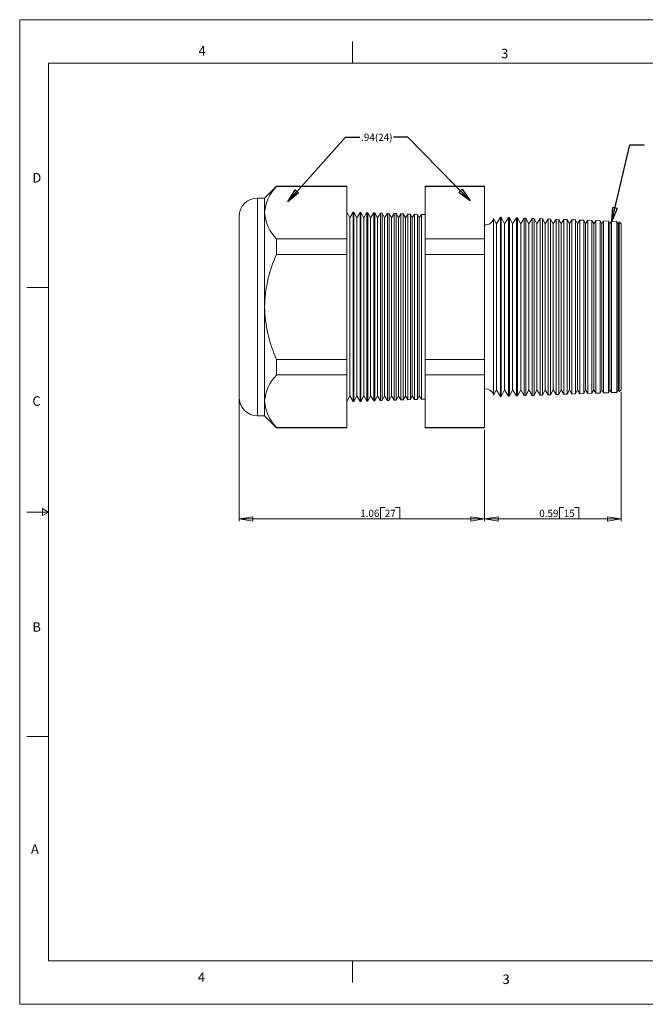
# Model space of a CAD drawing. Units: inches. Extents: x 0 to 22, y 0 to 17.
# Drawn here: x 0 to 10.8, y 0 to 17 of the extents above; entities that cross this region are included whole.
import ezdxf

# ---------------------------------------------------------------- set-up
doc = ezdxf.new("R2010")
doc.units = ezdxf.units.IN
doc.header["$MEASUREMENT"] = 0
doc.layers.add('VIEW_PV', color=7, linetype='Continuous', lineweight=0)
doc.styles.add('SLDTEXTSTYLE0', font='TXT', dxfattribs={"width": 0.75})
doc.dimstyles.new('SLDDIMSTYLE0', dxfattribs={"dimtxt": 0.125, "dimasz": 0.23622, "dimexe": 0, "dimexo": 0.0625, "dimgap": 0.03125, "dimtad": 1, "dimtoh": 1, "dimlfac": 0.25, "dimdsep": 46, "dimtxsty": 'SLDTEXTSTYLE0', "dimblk1": 'CLOSED', "dimblk2": 'CLOSED', "dimsah": 1, "dimcen": 0.09, "dimadec": 0, "dimazin": 0, "dimtfac": 1, "dimtofl": 0, "dimtmove": 0, "dimatfit": 3, "dimldrblk": 'CLOSED', "dimfxl": 1, "dimtolj": 1, "dimtzin": 12, "dimarcsym": 0})
doc.dimstyles.new('SLDDIMSTYLE1', dxfattribs={"dimtxt": 0.125, "dimasz": 0.23622, "dimexe": 0, "dimexo": 0.0625, "dimgap": 0.03125, "dimtad": 1, "dimtoh": 1, "dimlfac": 0.25, "dimzin": 12, "dimdsep": 46, "dimtxsty": 'SLDTEXTSTYLE0', "dimblk1": 'CLOSED', "dimblk2": 'CLOSED', "dimsah": 1, "dimcen": 0.09, "dimadec": 0, "dimazin": 0, "dimtfac": 1, "dimtofl": 0, "dimtmove": 0, "dimatfit": 3, "dimldrblk": 'CLOSED', "dimfxl": 1, "dimtolj": 1, "dimtzin": 12, "dimarcsym": 0})
doc.dimstyles.new('SLDDIMSTYLE2', dxfattribs={"dimtxt": 0.23622, "dimasz": 0.23622, "dimexe": 0, "dimexo": 0.0625, "dimgap": 0.059055, "dimtad": 0, "dimtih": 1, "dimtoh": 1, "dimdec": 0, "dimzin": 0, "dimdsep": 46, "dimtxsty": 'Standard', "dimblk1": 'CLOSED', "dimblk2": 'CLOSED', "dimsah": 1, "dimcen": 0.09, "dimadec": 0, "dimazin": 0, "dimtfac": 1, "dimtdec": 0, "dimtofl": 0, "dimtmove": 0, "dimatfit": 3, "dimldrblk": 'CLOSED', "dimfxl": 1, "dimtolj": 1, "dimtzin": 0, "dimarcsym": 0})

# ---------------------------------------------------------------- blocks, each defined once
blk = doc.blocks.new('_Closed')
at = {"color": 0, "linetype": 'ByBlock', "lineweight": -2}
for p, q in [((-1, 0.166667), (0, 0)), ((-1, 0.166667), (-1, -0.166667)), ((0, 0), (-1, -0.166667)), ((0, 0), (-1, 0))]:
    blk.add_line(p, q, dxfattribs=at)
blk = doc.blocks.new('*D5')
at = {"layer": 'VIEW_PV'}
for p, q in [((10.39, 10.569), (10.39, 8.34)), ((8.03, 9.921), (8.03, 8.34)), ((9.322, 8.578), (9.322, 8.38)), ((9.322, 8.578), (9.398, 8.578)), ((9.658, 8.578), (9.582, 8.578)), ((9.658, 8.578), (9.658, 8.38)), ((10.39, 8.38), (8.03, 8.38)), ((9.322, 8.38), (9.398, 8.38)), ((9.658, 8.38), (9.582, 8.38))]:
    blk.add_line(p, q, dxfattribs=at)
at = {"layer": 'VIEW_PV', "xscale": 0.2362204724, "yscale": 0.2362204724}
for p, rotation in [((8.03, 8.38, 0.016), 180), ((10.39, 8.38, 0.016), 360)]:
    blk.add_blockref('_Closed', p, dxfattribs=dict(at, rotation=rotation))
at = {"layer": 'VIEW_PV', "char_height": 0.125, "attachment_point": 1, "style": 'SLDTEXTSTYLE0'}
for s, insert in [('0.59', (8.974, 8.539)), ('15', (9.398, 8.539))]:
    blk.add_mtext(s, dxfattribs=dict(at, insert=insert))
blk = doc.blocks.new('*D6')
at = {"layer": 'VIEW_PV'}
for p, q in [((3.79, 10.442), (3.79, 8.34)), ((8.03, 9.921), (8.03, 8.34)), ((6.23, 8.578), (6.23, 8.38)), ((6.23, 8.578), (6.306, 8.578)), ((6.566, 8.578), (6.49, 8.578)), ((6.566, 8.578), (6.566, 8.38)), ((8.03, 8.38), (3.79, 8.38)), ((6.23, 8.38), (6.306, 8.38)), ((6.566, 8.38), (6.49, 8.38))]:
    blk.add_line(p, q, dxfattribs=at)
at = {"layer": 'VIEW_PV', "xscale": 0.2362204724, "yscale": 0.2362204724}
for p, rotation in [((3.79, 8.38, 0.016), 180), ((8.03, 8.38, 0.016), 360)]:
    blk.add_blockref('_Closed', p, dxfattribs=dict(at, rotation=rotation))
at = {"layer": 'VIEW_PV', "char_height": 0.125, "attachment_point": 1, "style": 'SLDTEXTSTYLE0'}
for s, insert in [('1.06', (5.882, 8.539)), ('27', (6.306, 8.539))]:
    blk.add_mtext(s, dxfattribs=dict(at, insert=insert))

msp = doc.modelspace()

# ---------------------------------------------------------------- linework, layer by layer
at = {"color": 7, "linetype": 'Continuous', "lineweight": 15}
for p, q in [((4.438, 14.128), (4.231, 13.921)), ((5.648, 14.128), (4.438, 14.128)), ((4.438, 14.128), (4.438, 14.122)), ((5.648, 14.122), (4.438, 14.122)), ((5.648, 14.128), (5.648, 14.122)), ((5.648, 14.122), (5.648, 13.216)), ((8.03, 14.128), (7.006, 14.128)), ((7.006, 14.122), (7.006, 14.128)), ((8.03, 14.122), (7.006, 14.122)), ((7.006, 13.216), (7.006, 14.122)), ((8.03, 14.128), (8.03, 14.122)), ((8.03, 14.122), (8.03, 13.216)), ((4.231, 13.921), (4.11, 13.921)), ((4.11, 13.921), (4.11, 12.041)), ((4.231, 13.921), (4.231, 13.669)), ((3.79, 12.041), (3.79, 13.601)), ((4.231, 13.669), (4.231, 12.041)), ((5.702, 13.579), (5.648, 13.681)), ((5.763, 13.677), (5.702, 13.579)), ((5.77, 13.677), (5.763, 13.677)), ((5.763, 13.677), (5.763, 10.405)), ((5.822, 13.579), (5.77, 13.677)), ((5.77, 13.677), (5.77, 12.041)), ((5.881, 13.673), (5.822, 13.579)), ((5.893, 13.673), (5.881, 13.673)), ((5.881, 10.409), (5.881, 13.673)), ((5.942, 13.579), (5.893, 13.673)), ((5.893, 13.673), (5.893, 12.041)), ((5.998, 13.669), (5.942, 13.579)), ((6.015, 13.668), (5.998, 13.669)), ((5.998, 10.413), (5.998, 13.669)), ((6.062, 13.579), (6.015, 13.668)), ((6.015, 13.668), (6.015, 12.041)), ((6.116, 13.665), (6.062, 13.579)), ((6.137, 13.664), (6.116, 13.665)), ((6.116, 10.418), (6.116, 13.665)), ((6.182, 13.579), (6.137, 13.664)), ((6.137, 13.664), (6.137, 12.041)), ((6.233, 13.661), (6.182, 13.579)), ((6.259, 13.66), (6.233, 13.661)), ((6.233, 10.422), (6.233, 13.661)), ((6.302, 13.579), (6.259, 13.66)), ((6.259, 13.66), (6.259, 12.041)), ((6.351, 13.657), (6.302, 13.579)), ((6.382, 13.656), (6.351, 13.657)), ((6.351, 10.426), (6.351, 13.657)), ((6.422, 13.579), (6.382, 13.656)), ((6.382, 13.656), (6.382, 12.041)), ((6.468, 13.653), (6.422, 13.579)), ((6.504, 13.651), (6.468, 13.653)), ((6.468, 10.43), (6.468, 13.653)), ((6.542, 13.579), (6.504, 13.651)), ((6.504, 13.651), (6.504, 12.041)), ((6.586, 13.648), (6.542, 13.579)), ((6.626, 13.647), (6.586, 13.648)), ((6.586, 10.434), (6.586, 13.648)), ((6.662, 13.579), (6.626, 13.647)), ((6.626, 13.647), (6.626, 12.041)), ((6.703, 13.644), (6.662, 13.579)), ((6.749, 13.643), (6.703, 13.644)), ((6.703, 10.438), (6.703, 13.644)), ((6.782, 13.579), (6.749, 13.643)), ((6.749, 13.643), (6.749, 12.041)), ((6.82, 13.64), (6.782, 13.579)), ((6.871, 13.639), (6.82, 13.64)), ((6.82, 10.442), (6.82, 13.64)), ((6.902, 13.579), (6.871, 13.639)), ((6.871, 13.639), (6.871, 12.041)), ((6.938, 13.636), (6.902, 13.579)), ((7.006, 13.634), (6.938, 13.636)), ((6.938, 10.446), (6.938, 13.636)), ((5.702, 13.579), (5.702, 10.503)), ((5.822, 13.579), (5.822, 10.503)), ((5.942, 13.579), (5.942, 10.503)), ((6.062, 13.579), (6.062, 10.503)), ((6.182, 13.579), (6.182, 10.503)), ((6.302, 13.579), (6.302, 10.503)), ((6.422, 13.579), (6.422, 10.503)), ((6.542, 13.579), (6.542, 10.503)), ((6.662, 13.579), (6.662, 10.503)), ((6.782, 13.579), (6.782, 10.503)), ((6.902, 13.579), (6.902, 10.503)), ((8.235, 13.476), (8.186, 13.567)), ((8.186, 13.567), (8.186, 12.041)), ((8.305, 13.588), (8.235, 13.476)), ((8.235, 13.476), (8.235, 10.607)), ((8.315, 13.588), (8.305, 13.588)), ((8.305, 10.494), (8.305, 13.588)), ((8.375, 13.476), (8.315, 13.588)), ((8.315, 13.588), (8.315, 12.041)), ((8.442, 13.584), (8.375, 13.476)), ((8.375, 13.476), (8.375, 10.607)), ((8.458, 13.583), (8.442, 13.584)), ((8.442, 10.499), (8.442, 13.584)), ((8.515, 13.476), (8.458, 13.583)), ((8.458, 13.583), (8.458, 12.041)), ((8.579, 13.579), (8.515, 13.476)), ((8.515, 13.476), (8.515, 10.607)), ((8.6, 13.578), (8.579, 13.579)), ((8.579, 10.504), (8.579, 13.579)), ((8.655, 13.476), (8.6, 13.578)), ((8.6, 13.578), (8.6, 12.041)), ((8.716, 13.574), (8.655, 13.476)), ((8.655, 13.476), (8.655, 10.607)), ((8.743, 13.573), (8.716, 13.574)), ((8.716, 10.508), (8.716, 13.574)), ((8.795, 13.476), (8.743, 13.573)), ((8.743, 13.573), (8.743, 12.041)), ((8.853, 13.569), (8.795, 13.476)), ((8.795, 13.476), (8.795, 10.607)), ((8.886, 13.568), (8.853, 13.569)), ((8.853, 10.513), (8.853, 13.569)), ((8.935, 13.476), (8.886, 13.568)), ((8.886, 13.568), (8.886, 12.041)), ((8.99, 13.565), (8.935, 13.476)), ((8.935, 13.476), (8.935, 10.607)), ((9.028, 13.563), (8.99, 13.565)), ((8.99, 10.518), (8.99, 13.565)), ((9.075, 13.476), (9.028, 13.563)), ((9.028, 13.563), (9.028, 12.041)), ((9.127, 13.56), (9.075, 13.476)), ((9.075, 13.476), (9.075, 10.607)), ((9.171, 13.558), (9.127, 13.56)), ((9.127, 10.523), (9.127, 13.56)), ((9.215, 13.476), (9.171, 13.558)), ((9.171, 13.558), (9.171, 12.041)), ((9.264, 13.555), (9.215, 13.476)), ((9.215, 13.476), (9.215, 10.607)), ((9.314, 13.553), (9.264, 13.555)), ((9.264, 10.528), (9.264, 13.555)), ((9.355, 13.476), (9.314, 13.553)), ((9.314, 13.553), (9.314, 12.041)), ((9.401, 13.55), (9.355, 13.476)), ((9.355, 13.476), (9.355, 10.607)), ((9.456, 13.548), (9.401, 13.55)), ((9.401, 10.532), (9.401, 13.55)), ((9.495, 13.476), (9.456, 13.548)), ((9.456, 13.548), (9.456, 12.041)), ((9.538, 13.545), (9.495, 13.476)), ((9.495, 13.476), (9.495, 10.607)), ((9.599, 13.543), (9.538, 13.545)), ((9.538, 10.537), (9.538, 13.545)), ((9.635, 13.476), (9.599, 13.543)), ((9.599, 13.543), (9.599, 12.041)), ((9.675, 13.541), (9.635, 13.476)), ((9.635, 13.476), (9.635, 10.607)), ((9.742, 13.538), (9.675, 13.541)), ((9.675, 10.542), (9.675, 13.541)), ((9.775, 13.476), (9.742, 13.538)), ((9.742, 13.538), (9.742, 12.041)), ((9.812, 13.536), (9.775, 13.476)), ((9.775, 13.476), (9.775, 10.607)), ((9.884, 13.533), (9.812, 13.536)), ((9.812, 10.547), (9.812, 13.536)), ((9.915, 13.476), (9.884, 13.533)), ((9.884, 13.533), (9.884, 12.041)), ((9.949, 13.531), (9.915, 13.476)), ((9.915, 13.476), (9.915, 10.607)), ((10.027, 13.528), (9.949, 13.531)), ((9.949, 10.551), (9.949, 13.531)), ((10.055, 13.476), (10.027, 13.528)), ((10.027, 13.528), (10.027, 12.041)), ((10.086, 13.526), (10.055, 13.476)), ((10.055, 13.476), (10.055, 10.607)), ((10.17, 13.523), (10.086, 13.526)), ((10.086, 10.556), (10.086, 13.526)), ((10.195, 13.476), (10.17, 13.523)), ((10.17, 13.523), (10.17, 12.041)), ((10.223, 13.521), (10.195, 13.476)), ((10.195, 13.476), (10.195, 10.607)), ((10.312, 13.518), (10.223, 13.521)), ((10.223, 10.561), (10.223, 13.521)), ((10.335, 13.476), (10.312, 13.518)), ((10.312, 13.518), (10.312, 12.041)), ((10.356, 13.51), (10.335, 13.476)), ((10.335, 13.476), (10.335, 10.607)), ((10.39, 13.474), (10.356, 13.51)), ((10.356, 10.572), (10.356, 13.51)), ((10.39, 13.474), (10.39, 10.608)), ((4.438, 13.216), (4.438, 12.947)), ((5.648, 13.216), (4.438, 13.216)), ((5.648, 13.216), (5.648, 12.947)), ((8.03, 13.216), (7.006, 13.216)), ((7.006, 12.947), (7.006, 13.216)), ((8.03, 13.216), (8.03, 12.947)), ((5.648, 12.947), (4.438, 12.947)), ((5.648, 12.947), (5.648, 11.135)), ((8.03, 12.947), (7.006, 12.947)), ((7.006, 11.135), (7.006, 12.947)), ((8.03, 12.947), (8.03, 11.135)), ((3.79, 10.481), (3.79, 12.041)), ((4.11, 12.041), (4.11, 10.161)), ((4.231, 12.041), (4.231, 10.413)), ((5.77, 12.041), (5.77, 10.405)), ((5.893, 12.041), (5.893, 10.41)), ((6.015, 12.041), (6.015, 10.414)), ((6.137, 12.041), (6.137, 10.418)), ((6.259, 12.041), (6.259, 10.423)), ((6.382, 12.041), (6.382, 10.427)), ((6.504, 12.041), (6.504, 10.431)), ((6.626, 12.041), (6.626, 10.435)), ((6.749, 12.041), (6.749, 10.44)), ((6.871, 12.041), (6.871, 10.444)), ((8.186, 12.041), (8.186, 10.515)), ((8.315, 12.041), (8.315, 10.494)), ((8.458, 12.041), (8.458, 10.499)), ((8.6, 12.041), (8.6, 10.504)), ((8.743, 12.041), (8.743, 10.509)), ((8.886, 12.041), (8.886, 10.514)), ((9.028, 12.041), (9.028, 10.519)), ((9.171, 12.041), (9.171, 10.524)), ((9.314, 12.041), (9.314, 10.529)), ((9.456, 12.041), (9.456, 10.534)), ((9.599, 12.041), (9.599, 10.539)), ((9.742, 12.041), (9.742, 10.544)), ((9.884, 12.041), (9.884, 10.549)), ((10.027, 12.041), (10.027, 10.554)), ((10.17, 12.041), (10.17, 10.559)), ((10.312, 12.041), (10.312, 10.564)), ((5.648, 11.135), (4.438, 11.135)), ((4.438, 11.135), (4.438, 10.866)), ((5.648, 11.135), (5.648, 10.866)), ((8.03, 11.135), (7.006, 11.135)), ((7.006, 10.866), (7.006, 11.135)), ((8.03, 11.135), (8.03, 10.866)), ((5.648, 10.866), (4.438, 10.866)), ((5.648, 10.866), (5.648, 9.96)), ((8.03, 10.866), (7.006, 10.866)), ((7.006, 9.96), (7.006, 10.866)), ((8.03, 10.866), (8.03, 9.96)), ((8.186, 10.515), (8.235, 10.607)), ((8.235, 10.607), (8.305, 10.494)), ((8.315, 10.494), (8.375, 10.607)), ((8.375, 10.607), (8.442, 10.499)), ((8.458, 10.499), (8.515, 10.607)), ((8.515, 10.607), (8.579, 10.504)), ((8.6, 10.504), (8.655, 10.607)), ((8.655, 10.607), (8.716, 10.508)), ((8.743, 10.509), (8.795, 10.607)), ((8.795, 10.607), (8.853, 10.513)), ((8.886, 10.514), (8.935, 10.607)), ((8.935, 10.607), (8.99, 10.518)), ((9.028, 10.519), (9.075, 10.607)), ((9.075, 10.607), (9.127, 10.523)), ((9.171, 10.524), (9.215, 10.607)), ((9.215, 10.607), (9.264, 10.528)), ((9.314, 10.529), (9.355, 10.607)), ((9.355, 10.607), (9.401, 10.532)), ((9.456, 10.534), (9.495, 10.607)), ((9.495, 10.607), (9.538, 10.537)), ((9.599, 10.539), (9.635, 10.607)), ((9.635, 10.607), (9.675, 10.542)), ((9.675, 10.542), (9.742, 10.544)), ((9.742, 10.544), (9.775, 10.607)), ((9.775, 10.607), (9.812, 10.547)), ((9.812, 10.547), (9.884, 10.549)), ((9.884, 10.549), (9.915, 10.607)), ((9.915, 10.607), (9.949, 10.551)), ((9.949, 10.551), (10.027, 10.554)), ((10.027, 10.554), (10.055, 10.607)), ((10.055, 10.607), (10.086, 10.556)), ((10.086, 10.556), (10.17, 10.559)), ((10.17, 10.559), (10.195, 10.607)), ((10.195, 10.607), (10.223, 10.561)), ((10.223, 10.561), (10.312, 10.564)), ((10.312, 10.564), (10.335, 10.607)), ((10.335, 10.607), (10.356, 10.572)), ((10.356, 10.572), (10.39, 10.608)), ((4.231, 10.413), (4.231, 10.161)), ((5.648, 10.401), (5.702, 10.503)), ((5.702, 10.503), (5.763, 10.405)), ((5.763, 10.405), (5.77, 10.405)), ((5.77, 10.405), (5.822, 10.503)), ((5.822, 10.503), (5.881, 10.409)), ((5.881, 10.409), (5.893, 10.41)), ((5.893, 10.41), (5.942, 10.503)), ((5.942, 10.503), (5.998, 10.413)), ((5.998, 10.413), (6.015, 10.414)), ((6.015, 10.414), (6.062, 10.503)), ((6.062, 10.503), (6.116, 10.418)), ((6.116, 10.418), (6.137, 10.418)), ((6.137, 10.418), (6.182, 10.503)), ((6.182, 10.503), (6.233, 10.422)), ((6.233, 10.422), (6.259, 10.423)), ((6.259, 10.423), (6.302, 10.503)), ((6.302, 10.503), (6.351, 10.426)), ((6.351, 10.426), (6.382, 10.427)), ((6.382, 10.427), (6.422, 10.503)), ((6.422, 10.503), (6.468, 10.43)), ((6.468, 10.43), (6.504, 10.431)), ((6.504, 10.431), (6.542, 10.503)), ((6.542, 10.503), (6.586, 10.434)), ((6.586, 10.434), (6.626, 10.435)), ((6.626, 10.435), (6.662, 10.503)), ((6.662, 10.503), (6.703, 10.438)), ((6.703, 10.438), (6.749, 10.44)), ((6.749, 10.44), (6.782, 10.503)), ((6.782, 10.503), (6.82, 10.442)), ((6.82, 10.442), (6.871, 10.444)), ((6.871, 10.444), (6.902, 10.503)), ((6.902, 10.503), (6.938, 10.446)), ((6.938, 10.446), (7.006, 10.449)), ((8.305, 10.494), (8.315, 10.494)), ((8.442, 10.499), (8.458, 10.499)), ((8.579, 10.504), (8.6, 10.504)), ((8.716, 10.508), (8.743, 10.509)), ((8.853, 10.513), (8.886, 10.514)), ((8.99, 10.518), (9.028, 10.519)), ((9.127, 10.523), (9.171, 10.524)), ((9.264, 10.528), (9.314, 10.529)), ((9.401, 10.532), (9.456, 10.534)), ((9.538, 10.537), (9.599, 10.539)), ((4.11, 10.161), (4.231, 10.161)), ((4.231, 10.161), (4.438, 9.954)), ((5.648, 9.96), (4.438, 9.96)), ((4.438, 9.96), (4.438, 9.954)), ((4.438, 9.954), (5.648, 9.954)), ((5.648, 9.96), (5.648, 9.954)), ((8.03, 9.96), (7.006, 9.96)), ((7.006, 9.954), (7.006, 9.96)), ((7.006, 9.954), (8.03, 9.954)), ((8.03, 9.96), (8.03, 9.954))]:
    msp.add_line(p, q, dxfattribs=at)
for centre, radius, start, end in [((4.926, 13.626), 0.696, 134.5065, 176.4057), ((4.11, 13.601), 0.32, 90, 180), ((4.946, 13.722), 0.717, 184.2257, 224.8622), ((8.05, 13.598), 0.14, 261.7868, 347.184), ((6.471, 12.006), 2.241, 155.1731, 179.1036), ((6.501, 12.083), 2.271, 181.0564, 204.6669), ((4.926, 10.369), 0.696, 134.5064, 176.4057), ((8.05, 10.484), 0.14, 12.816, 98.2132), ((4.11, 10.481), 0.32, 180, 270), ((4.946, 10.466), 0.717, 184.2257, 224.8622)]:
    msp.add_arc(centre, radius, start, end, dxfattribs=at)
at = {"layer": 'VIEW_PV', "linetype": 'Continuous'}
for p, q in [((0, 17), (22, 17)), ((0, 17), (0, 0)), ((0, 0), (22, 0))]:
    msp.add_line(p, q, dxfattribs=at)
at = {"layer": 'VIEW_PV'}
for p, q in [((5.75, 16.625), (5.75, 16.25)), ((0.5, 16.25), (21.5, 16.25)), ((0.5, 16.25), (0.5, 0.75)), ((0.125, 12.375), (0.5, 12.375)), ((0.5, 8.5), (0.396, 8.56)), ((0.396, 8.56), (0.396, 8.44)), ((0.125, 8.5), (0.5, 8.5)), ((0.396, 8.44), (0.5, 8.5)), ((0.125, 4.625), (0.5, 4.625)), ((0.5, 0.75), (21.5, 0.75)), ((5.75, 0.75), (5.75, 0.375))]:
    msp.add_line(p, q, dxfattribs=at)

# ---------------------------------------------------------------- texts
at = {"layer": 'VIEW_PV', "attachment_point": 1, "style": 'SLDTEXTSTYLE0'}
for s, insert, char_height in [('4', (3.09, 16.545), 0.164), ('3', (8.316, 16.498), 0.164), ('.94(24)', (5.898, 15.032), 0.125), ('D', (0.219, 14.353), 0.164), ('C', (0.219, 10.498), 0.164), ('B', (0.219, 6.596), 0.164), ('A', (0.195, 2.764), 0.164), ('4', (3.078, 0.549), 0.164), ('3', (8.34, 0.514), 0.164)]:
    msp.add_mtext(s, dxfattribs=dict(at, insert=insert, char_height=char_height))

# ---------------------------------------------------------------- dimensions: what is measured, and where the dimension line sits
at = {"layer": 'VIEW_PV'}
for base, p1, p2, dimstyle, picture, middle in [((8.03, 8.38), (10.39, 10.608), (8.03, 9.96), 'SLDDIMSTYLE0', '*D5', (9.328, 8.38)), ((3.79, 8.38), (8.03, 9.96), (3.79, 10.481), 'SLDDIMSTYLE1', '*D6', (6.237, 8.38))]:
    dim = msp.add_linear_dim(base=base, p1=p1, p2=p2, dimstyle=dimstyle, dxfattribs=at)
    dim.commit()
    dim.dimension.update_dxf_attribs({"geometry": picture, "text_midpoint": middle, "dimtype": 160})

# ---------------------------------------------------------------- leaders
for points in [[(4.632, 13.858), (5.628, 14.974), (5.878, 14.974)], [(7.78, 13.875), (6.706, 14.973), (6.456, 14.973)], [(10.227, 13.521), (10.539, 14.837), (10.789, 14.837)]]:
    msp.add_leader(points, dimstyle='SLDDIMSTYLE2', dxfattribs=at)

doc.saveas('drawing.dxf')
